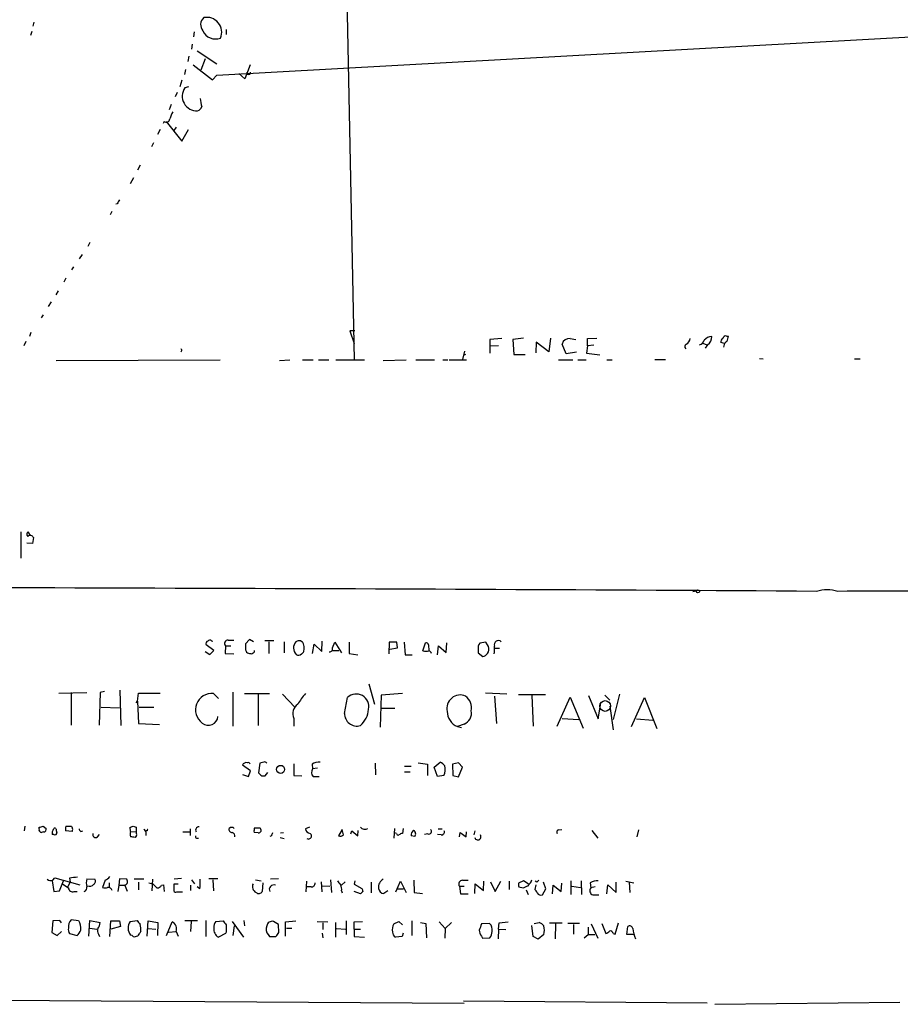
# Model space of a CAD drawing. Extents: x 0 to 741, y 12 to 883.
# Drawn here: x 311 to 458, y 14 to 178 of the extents above; entities that cross this region are included whole.
import ezdxf

# ---------------------------------------------------------------- set-up
doc = ezdxf.new("R2010")
doc.units = 0
doc.header["$MEASUREMENT"] = 0
doc.layers.add('MAIN', color=5, linetype='CONTINUOUS')

msp = doc.modelspace()

# ---------------------------------------------------------------- linework, layer by layer
at = {"layer": 'MAIN'}
for p, q in [((363.1353, 301.5826), (366.776, 121.158)), ((313.436, 177.3766), (313.2667, 176.6993)), ((313.0973, 175.8526), (312.8433, 175.1753)), ((340.106, 175.768), (340.0213, 174.9213)), ((343.916, 168.5713), (481.4993, 176.1913)), ((345.44, 176.1913), (345.44, 175.3446)), ((339.7673, 173.736), (339.6827, 172.8893)), ((340.614, 172.6353), (343.916, 170.434)), ((339.2593, 171.704), (339.09, 170.8573)), ((341.9687, 171.2806), (341.2067, 169.418)), ((338.6667, 169.5026), (338.4973, 168.656)), ((339.9367, 170.2646), (343.154, 167.8093)), ((349.4193, 170.2646), (348.5727, 167.9786)), ((338.074, 167.7246), (337.7353, 166.624)), ((343.154, 167.8093), (343.916, 168.5713)), ((348.5727, 167.9786), (347.5567, 168.8253)), ((337.312, 165.6926), (336.9733, 164.9306)), ((339.1747, 166.624), (338.582, 166.4546)), ((336.296, 163.6606), (335.9573, 162.814)), ((335.1107, 160.8666), (334.9413, 160.528)), ((335.4493, 160.8666), (338.074, 157.5646)), ((334.4333, 159.512), (334.01, 158.6653)), ((337.1427, 159.9353), (336.7193, 159.3426)), ((338.074, 157.5646), (339.1747, 159.512)), ((333.3327, 157.3106), (332.994, 156.6333)), ((331.1313, 153.5853), (330.708, 152.7386)), ((330.0307, 151.4686), (329.438, 150.4526)), ((327.3213, 147.1506), (327.0673, 147.066)), ((326.39, 145.8806), (326.136, 145.288)), ((322.7493, 140.716), (322.4107, 140.0386)), ((321.4793, 138.684), (320.9713, 138.0066)), ((320.04, 136.652), (319.7013, 136.144)), ((318.77, 134.7893), (318.4313, 134.112)), ((317.5, 132.6726), (317.0767, 131.9953)), ((316.3147, 130.81), (315.8067, 130.048)), ((314.96, 128.6933), (314.6213, 128.1853)), ((312.928, 125.73), (312.674, 125.0526)), ((366.8607, 125.984), (366.014, 125.984)), ((366.014, 125.984), (366.776, 123.8673)), ((391.3293, 124.714), (389.382, 124.5446)), ((394.97, 124.7986), (393.192, 124.5446)), ((399.4573, 124.7986), (399.2033, 122.5126)), ((402.7593, 124.714), (403.6907, 124.5446)), ((405.638, 124.714), (407.162, 124.7986)), ((405.638, 123.5286), (405.638, 124.714)), ((428.752, 125.1373), (429.0907, 125.1373)), ((312.0813, 124.206), (311.7427, 123.5286)), ((389.382, 124.5446), (389.382, 122.2586)), ((390.8213, 123.5286), (389.4667, 123.444)), ((393.192, 124.5446), (393.3613, 122.0893)), ((397.0867, 124.1213), (397.002, 122.3433)), ((399.2033, 122.5126), (397.0867, 124.1213)), ((402.082, 122.174), (401.4047, 123.7826)), ((405.638, 123.5286), (405.4687, 122.2586)), ((406.654, 123.6133), (405.638, 123.5286)), ((424.7727, 123.952), (425.5347, 123.698)), ((425.6193, 123.698), (425.196, 123.1053)), ((428.4133, 123.8673), (427.8207, 124.0366)), ((428.3287, 123.5286), (428.244, 123.2746)), ((337.9893, 122.682), (337.9047, 122.428)), ((385.1487, 122.5973), (384.81, 121.2426)), ((385.318, 122.0893), (384.8947, 121.92)), ((393.3613, 122.0893), (395.224, 122.0893)), ((403.7753, 122.428), (402.082, 122.174)), ((405.4687, 122.2586), (407.67, 122.0046)), ((434.2553, 121.412), (434.848, 121.3273)), ((450.088, 121.3273), (451.0193, 121.3273)), ((317.1613, 121.0733), (344.424, 121.158)), ((354.33, 121.0733), (356.0233, 121.158)), ((358.14, 121.158), (359.918, 121.158)), ((360.8493, 121.158), (362.5427, 121.158)), ((363.728, 121.158), (368.4693, 121.158)), ((371.602, 121.0733), (375.412, 121.158)), ((377.0207, 121.158), (380.1533, 121.158)), ((381.508, 121.158), (382.3547, 121.158)), ((382.6087, 121.158), (385.4873, 121.158)), ((400.812, 121.158), (403.1827, 121.158)), ((404.0293, 121.158), (405.384, 121.158)), ((408.8553, 121.158), (409.702, 121.158)), ((416.814, 121.2426), (418.592, 121.2426)), ((311.2347, 92.5406), (311.2347, 88.138)), ((312.8433, 91.948), (312.5047, 92.5406)), ((313.182, 90.5933), (312.2507, 90.678)), ((313.3513, 91.6093), (313.182, 90.5933)), ((423.164, 82.6346), (423.7567, 82.7193)), ((342.9847, 74.422), (343.2387, 74.3373)), ((345.7787, 74.5066), (346.71, 74.5066)), ((349.3347, 74.5913), (348.6573, 73.914)), ((350.012, 74.2526), (349.3347, 74.5913)), ((353.3987, 74.422), (351.8747, 74.422)), ((352.552, 74.2526), (352.552, 72.3053)), ((355.092, 74.2526), (355.092, 72.39)), ((357.886, 74.422), (358.14, 74.2526)), ((359.8333, 72.3053), (360.0873, 73.8293)), ((360.0873, 73.8293), (361.3573, 72.644)), ((361.3573, 72.644), (361.442, 74.3373)), ((363.1353, 73.2366), (363.5587, 74.168)), ((363.5587, 74.168), (364.6593, 72.39)), ((365.9293, 74.168), (365.9293, 72.3053)), ((372.618, 74.168), (372.5333, 72.2206)), ((373.888, 74.168), (372.618, 74.168)), ((373.9727, 73.2366), (373.888, 74.168)), ((375.0733, 74.168), (375.2427, 72.0513)), ((378.206, 72.7286), (378.6293, 74.0833)), ((382.1007, 72.4746), (382.1853, 74.0833)), ((388.7047, 74.168), (387.6887, 73.9986)), ((388.9587, 73.7446), (388.7047, 74.168)), ((341.9687, 72.644), (342.7307, 72.136)), ((343.408, 72.8133), (342.138, 73.7446)), ((342.7307, 72.136), (343.408, 72.8133)), ((345.3553, 73.5753), (345.2707, 72.3053)), ((345.2707, 72.3053), (346.71, 72.2206)), ((345.3553, 73.5753), (346.202, 73.5753)), ((350.1813, 72.5593), (350.1813, 72.8133)), ((363.1353, 72.8133), (364.236, 72.8133)), ((365.9293, 72.3053), (367.3687, 72.0513)), ((372.7027, 72.9826), (373.9727, 73.2366)), ((379.1373, 73.7446), (379.222, 72.7286)), ((380.6613, 72.0513), (380.8307, 73.5753)), ((380.8307, 73.5753), (382.1007, 72.4746)), ((387.4347, 72.9826), (387.4347, 72.39)), ((387.4347, 72.39), (388.1967, 71.7973)), ((388.9587, 72.3053), (389.128, 72.5593)), ((390.2287, 73.152), (390.9907, 73.152)), ((375.2427, 72.0513), (376.428, 72.0513)), ((369.2313, 67.2253), (370.1627, 63.8386)), ((317.5847, 65.7013), (322.2413, 65.786)), ((319.6167, 65.786), (319.6167, 60.3673)), ((324.4427, 65.786), (324.2733, 60.3673)), ((325.2047, 65.9553), (324.4427, 65.786)), ((327.7447, 66.2093), (327.914, 60.2826)), ((330.708, 64.3466), (330.8773, 65.7013)), ((330.8773, 65.7013), (334.4333, 65.7013)), ((343.3233, 65.6166), (344.17, 64.77)), ((346.5407, 65.8706), (346.5407, 60.198)), ((348.488, 65.6166), (352.6367, 65.6166)), ((374.8193, 65.6166), (371.2633, 65.3626)), ((392.176, 65.532), (388.62, 65.7013)), ((330.454, 64.0926), (330.708, 64.3466)), ((330.708, 64.3466), (330.8773, 60.6213)), ((350.774, 65.532), (350.774, 60.2826)), ((354.838, 65.532), (356.87, 63.3306)), ((365.1673, 62.3146), (365.6753, 64.9393)), ((371.2633, 65.3626), (371.094, 60.0286)), ((390.144, 65.1933), (390.4827, 60.6213)), ((394.1233, 65.4473), (398.6107, 65.4473)), ((396.3247, 65.278), (396.5787, 60.198)), ((400.558, 60.198), (402.7593, 65.024)), ((402.7593, 65.024), (404.876, 59.8593)), ((405.8073, 65.278), (407.416, 61.3833)), ((407.416, 61.3833), (407.8393, 64.008)), ((408.5167, 65.3626), (409.3633, 64.516)), ((410.972, 65.532), (409.8713, 61.2986)), ((412.9193, 60.1133), (415.1207, 64.9393)), ((415.1207, 64.9393), (417.1527, 59.7746)), ((324.612, 63.3306), (327.66, 63.246)), ((330.962, 63.3306), (333.4173, 63.3306)), ((371.2633, 63.1613), (373.5493, 63.1613)), ((409.3633, 63.5), (409.8713, 59.6053)), ((356.7007, 61.468), (356.7007, 60.198)), ((401.4047, 61.468), (404.1987, 61.2986)), ((413.766, 61.3833), (416.4753, 61.214)), ((330.8773, 60.6213), (334.3487, 60.452)), ((385.064, 60.5366), (383.9633, 60.1133)), ((383.9633, 60.1133), (384.6407, 59.944)), ((351.7053, 54.1866), (351.028, 54.0173)), ((377.444, 54.102), (378.968, 53.848)), ((380.0687, 53.34), (381.0847, 54.1866)), ((384.1327, 54.102), (383.1167, 53.848)), ((384.81, 53.34), (384.1327, 54.102)), ((349.504, 52.7473), (348.1493, 53.6786)), ((349.1653, 51.816), (349.504, 52.7473)), ((351.028, 54.0173), (350.8587, 52.4086)), ((351.9593, 51.9006), (352.3827, 52.4933)), ((356.7007, 53.9326), (356.7007, 51.9853)), ((359.7487, 53.848), (359.8333, 53.086)), ((360.68, 53.1706), (359.8333, 53.086)), ((370.2473, 54.0173), (370.332, 52.07)), ((375.158, 53.5093), (376.2587, 53.5093)), ((375.158, 52.578), (376.0893, 52.578)), ((378.968, 53.848), (378.968, 51.9853)), ((380.6613, 51.816), (380.0687, 53.34)), ((383.1167, 53.848), (383.2013, 51.9853)), ((384.1327, 51.7313), (384.81, 53.34)), ((348.1493, 52.1546), (349.1653, 51.816)), ((351.3667, 51.9006), (351.9593, 51.9006)), ((356.7007, 51.9853), (358.0553, 51.9006)), ((359.918, 51.816), (360.934, 51.816)), ((381.6773, 51.9853), (380.6613, 51.816)), ((383.2013, 51.9853), (384.1327, 51.7313)), ((311.912, 43.5186), (311.8273, 42.7566)), ((314.2827, 43.0953), (314.2827, 43.3493)), ((314.96, 43.5186), (315.468, 43.18)), ((319.786, 42.672), (318.6853, 42.7566)), ((318.77, 43.5186), (319.6167, 43.5186)), ((321.2253, 42.672), (321.564, 42.7566)), ((329.5227, 42.672), (329.438, 43.3493)), ((329.5227, 42.672), (330.454, 42.5873)), ((329.946, 43.5186), (330.454, 43.3493)), ((330.454, 43.3493), (330.454, 42.5873)), ((332.3167, 42.7566), (332.0627, 42.7566)), ((339.4287, 43.0953), (339.4287, 41.9946)), ((350.1813, 43.2646), (351.028, 43.2646)), ((359.3253, 43.3493), (358.648, 43.0953)), ((364.744, 43.0106), (364.1513, 41.91)), ((364.998, 42.0793), (364.744, 43.0106)), ((366.1833, 42.2486), (366.3527, 42.7566)), ((366.3527, 42.7566), (367.3687, 41.91)), ((367.3687, 41.91), (367.4533, 42.8413)), ((373.4647, 43.18), (373.38, 41.5713)), ((374.904, 43.18), (374.8193, 42.3333)), ((380.746, 43.0953), (381.4233, 43.0953)), ((386.842, 42.7566), (386.6727, 42.0793)), ((400.812, 42.926), (401.32, 43.0106)), ((406.3153, 42.8413), (407.3313, 41.5713)), ((414.1047, 42.926), (413.8507, 41.7406)), ((315.0447, 42.5873), (314.706, 42.5026)), ((316.738, 42.164), (316.484, 42.164)), ((324.0193, 41.7406), (324.358, 42.164)), ((330.5387, 41.9946), (330.2847, 41.656)), ((332.0627, 42.5873), (332.0627, 41.9946)), ((338.2433, 42.5873), (339.344, 42.5873)), ((340.5293, 41.5713), (340.868, 41.5713)), ((350.774, 42.418), (350.0967, 42.5026)), ((352.9753, 41.91), (352.7213, 41.8253)), ((354.4147, 41.656), (355.092, 41.4866)), ((354.4993, 42.418), (355.0073, 42.5026)), ((373.8033, 42.3333), (373.5493, 42.418)), ((376.8513, 41.8253), (376.2587, 41.91)), ((379.0527, 42.2486), (378.46, 42.164)), ((381.254, 42.0793), (380.6613, 42.164)), ((384.302, 41.7406), (384.3867, 42.5026)), ((384.3867, 42.5026), (385.4027, 41.7406)), ((385.4027, 41.7406), (385.4873, 42.5873)), ((316.484, 34.4593), (316.738, 32.6813)), ((316.5687, 34.544), (316.9073, 34.9673)), ((316.9073, 34.9673), (321.056, 33.782)), ((317.6693, 32.766), (318.3467, 34.4593)), ((319.3627, 34.8826), (319.4473, 34.29)), ((322.2413, 34.798), (323.596, 34.7133)), ((325.2893, 34.544), (324.866, 33.3586)), ((327.66, 34.798), (327.5753, 33.6973)), ((328.93, 34.7133), (327.66, 34.798)), ((329.0147, 34.3746), (328.93, 34.7133)), ((330.1153, 34.798), (331.724, 34.798)), ((333.1633, 34.7133), (333.0787, 32.766)), ((336.804, 34.798), (337.9893, 34.8826)), ((339.6827, 34.6286), (340.1907, 33.9513)), ((344.0853, 34.798), (342.5613, 34.798)), ((343.2387, 34.6286), (343.3233, 32.766)), ((350.3507, 34.6286), (351.282, 34.4593)), ((354.1607, 34.798), (352.806, 34.7133)), ((362.7967, 34.6286), (362.966, 32.512)), ((366.8607, 34.4593), (366.776, 33.8666)), ((376.682, 34.544), (376.7667, 32.512)), ((384.81, 34.544), (385.7413, 34.544)), ((394.97, 34.4593), (394.1233, 34.036)), ((395.732, 33.9513), (394.97, 34.4593)), ((396.24, 34.29), (396.3247, 34.6286)), ((402.844, 34.4593), (402.844, 32.1733)), ((404.5373, 34.4593), (404.622, 32.1733)), ((318.262, 33.8666), (319.1933, 33.274)), ((319.4473, 34.29), (319.1087, 33.4433)), ((325.9667, 34.1206), (325.9667, 33.3586)), ((327.5753, 33.6973), (327.406, 32.6813)), ((327.5753, 33.6973), (328.5913, 33.6973)), ((329.0147, 32.6813), (328.5913, 33.782)), ((330.8773, 34.2053), (330.8773, 32.9353)), ((332.5707, 34.1206), (333.248, 33.9513)), ((334.6873, 33.6973), (335.026, 33.782)), ((335.026, 33.782), (335.1107, 32.6813)), ((337.4813, 33.8666), (336.7193, 33.8666)), ((336.7193, 33.8666), (336.7193, 32.766)), ((339.5133, 33.6973), (339.5133, 32.8506)), ((341.0373, 33.1046), (340.614, 33.4433)), ((351.536, 34.1206), (351.4513, 32.6813)), ((358.8173, 34.3746), (358.7327, 32.5966)), ((359.5793, 33.4433), (358.902, 33.4433)), ((361.2727, 34.29), (361.3573, 32.5966)), ((361.442, 33.6126), (362.712, 33.528)), ((365.252, 34.29), (364.6593, 33.6973)), ((366.776, 33.8666), (368.046, 33.1893)), ((369.57, 34.2053), (369.57, 32.4273)), ((373.7187, 32.5966), (374.4807, 34.3746)), ((373.9727, 33.1046), (374.9887, 33.1046)), ((374.4807, 34.3746), (375.412, 32.512)), ((384.302, 33.528), (384.4713, 32.258)), ((384.302, 33.528), (385.064, 33.528)), ((386.842, 32.3426), (386.9267, 33.9513)), ((386.9267, 33.9513), (388.2813, 32.8506)), ((388.2813, 32.8506), (388.366, 34.3746)), ((389.4667, 34.29), (390.2287, 32.6813)), ((390.2287, 32.6813), (391.16, 34.3746)), ((392.5993, 34.3746), (392.5993, 33.02)), ((394.208, 33.4433), (394.8853, 33.274)), ((395.3933, 32.9353), (395.732, 32.1733)), ((397.002, 33.782), (396.8327, 33.02)), ((397.1713, 34.2053), (396.9173, 34.3746)), ((398.1027, 32.0886), (398.6953, 33.1046)), ((398.6953, 33.1046), (398.272, 34.2053)), ((399.796, 32.258), (399.8807, 33.6973)), ((399.8807, 33.6973), (401.2353, 32.6813)), ((401.2353, 32.6813), (401.32, 34.036)), ((403.0133, 33.528), (404.4527, 33.3586)), ((406.0613, 34.1206), (406.146, 33.274)), ((406.908, 33.4433), (406.146, 33.274)), ((408.8553, 32.258), (409.0247, 33.782)), ((409.0247, 33.782), (410.3793, 32.512)), ((410.3793, 32.512), (410.3793, 34.2053)), ((411.988, 34.3746), (413.3427, 34.1206)), ((412.5807, 34.2053), (412.6653, 32.512)), ((316.738, 32.6813), (317.6693, 32.766)), ((320.1247, 32.6813), (320.6327, 32.6813)), ((337.2273, 32.5966), (338.1587, 32.5966)), ((364.6593, 32.766), (364.744, 32.4273)), ((367.792, 32.258), (366.776, 32.6813)), ((368.2153, 32.6813), (367.792, 32.258)), ((372.364, 32.766), (371.6867, 32.3426)), ((376.7667, 32.512), (378.1213, 32.3426)), ((384.4713, 32.258), (385.7413, 32.258)), ((406.4847, 32.0886), (407.5007, 32.0886)), ((320.8867, 27.7706), (319.6167, 27.94)), ((316.5687, 27.7706), (316.3993, 25.8233)), ((317.754, 27.8553), (316.5687, 27.7706)), ((318.008, 27.432), (317.754, 27.8553)), ((322.58, 25.2306), (322.7493, 27.8553)), ((322.7493, 27.8553), (324.4427, 27.5166)), ((322.7493, 26.5853), (323.9347, 26.416)), ((326.0513, 25.146), (326.2207, 27.7706)), ((326.2207, 27.7706), (327.66, 27.7706)), ((327.8293, 26.8393), (326.2207, 26.416)), ((327.66, 27.7706), (327.8293, 26.8393)), ((329.438, 27.686), (330.6233, 27.8553)), ((332.3167, 25.2306), (332.486, 27.7706)), ((332.486, 27.7706), (334.0947, 27.5166)), ((332.486, 26.5006), (333.756, 26.416)), ((334.0947, 27.5166), (334.01, 25.3153)), ((335.534, 25.3153), (336.4653, 27.6013)), ((338.582, 27.8553), (340.6987, 27.8553)), ((339.598, 27.686), (339.5133, 25.9926)), ((342.0533, 27.8553), (342.0533, 25.146)), ((343.7467, 27.686), (344.932, 27.7706)), ((346.456, 27.686), (348.3187, 25.0613)), ((346.7947, 26.924), (346.5407, 25.3153)), ((348.4033, 27.8553), (348.488, 26.924)), ((354.1607, 27.178), (353.314, 27.686)), ((354.2453, 25.8233), (354.1607, 27.178)), ((355.346, 27.6013), (357.0393, 27.7706)), ((355.346, 25.2306), (355.346, 27.6013)), ((355.5153, 26.5853), (356.362, 26.5853)), ((360.5953, 27.686), (362.3733, 27.6013)), ((361.5267, 27.432), (361.5267, 26.3313)), ((363.6433, 27.5166), (363.6433, 25.0613)), ((363.8127, 26.5006), (365.3367, 26.416)), ((365.4213, 27.7706), (365.4213, 25.4846)), ((366.776, 27.6013), (368.1307, 27.686)), ((366.776, 26.416), (366.776, 27.6013)), ((366.776, 26.416), (367.792, 26.416)), ((366.776, 26.416), (366.776, 25.146)), ((373.38, 27.2626), (374.2267, 27.686)), ((374.2267, 27.686), (374.8193, 27.0933)), ((376.3433, 27.7706), (376.3433, 25.3153)), ((377.7827, 27.5166), (378.714, 27.3473)), ((378.714, 27.3473), (378.7987, 24.9766)), ((380.9153, 27.6013), (381.9313, 26.5006)), ((381.9313, 26.5006), (381.8467, 24.892)), ((382.9473, 27.5166), (381.9313, 26.5006)), ((389.2973, 27.3473), (387.9427, 27.2626)), ((390.8213, 26.416), (390.7367, 24.8073)), ((390.8213, 26.416), (390.906, 27.432)), ((390.8213, 26.416), (392.0067, 26.3313)), ((390.906, 27.432), (392.43, 27.6013)), ((396.5787, 25.146), (396.3247, 27.0086)), ((396.748, 27.3473), (397.5947, 27.5166)), ((399.288, 27.432), (401.4047, 27.432)), ((400.304, 27.2626), (400.2193, 24.8073)), ((404.2833, 27.3473), (402.336, 27.3473)), ((403.2673, 27.178), (403.2673, 25.5693)), ((405.7227, 26.7546), (405.7227, 25.4846)), ((406.2307, 27.2626), (407.3313, 24.892)), ((408.0087, 27.3473), (408.686, 25.654)), ((410.21, 25.5693), (410.8027, 27.432)), ((412.1573, 25.4846), (412.3267, 26.8393)), ((316.3993, 25.8233), (317.3307, 25.3153)), ((317.3307, 25.3153), (318.008, 25.9926)), ((319.3627, 25.654), (320.6327, 25.3153)), ((324.1887, 25.5693), (324.358, 25.146)), ((329.7767, 25.3153), (329.5227, 25.4)), ((331.216, 26.0773), (331.0467, 25.7386)), ((335.8727, 25.908), (337.1427, 25.9926)), ((337.1427, 25.9926), (337.4813, 25.2306)), ((345.3553, 25.654), (344.17, 25.0613)), ((345.44, 25.908), (345.3553, 25.654)), ((352.4673, 25.4846), (352.6367, 25.146)), ((352.6367, 25.146), (353.7373, 25.146)), ((361.442, 25.7386), (361.5267, 24.9766)), ((366.776, 25.146), (368.4693, 25.0613)), ((374.7347, 25.146), (373.634, 25.0613)), ((374.904, 25.7386), (374.7347, 25.146)), ((387.9427, 25.2306), (388.112, 24.892)), ((388.112, 24.892), (389.382, 24.9766)), ((397.4253, 24.7226), (396.5787, 25.146)), ((398.3567, 25.4846), (397.4253, 24.7226)), ((405.0453, 24.9766), (405.7227, 25.4846)), ((405.7227, 25.4846), (406.8233, 25.4846)), ((409.8713, 25.654), (410.21, 25.5693)), ((413.258, 25.4846), (412.1573, 25.4846)), ((297.6033, 14.6473), (385.064, 14.0546)), ((384.9793, 14.478), (425.5347, 14.1393)), ((426.8047, 13.8853), (457.6233, 14.224))]:
    msp.add_line(p, q, dxfattribs=at)
for centre, radius in [((424.0106, 82.6347), 0.2677), ((354.512, 52.9988), 0.6695)]:
    msp.add_circle(centre, radius, dxfattribs=at)
at = {"layer": 'MAIN', "color": 5}
msp.add_circle((408.5589, 63.5423), 0.8988, dxfattribs=at)
at = {"layer": 'MAIN'}
for centre, radius, start, end in [((342.8308, 176.9455), 1.6338, 133.090187, 218.106603), ((342.2184, 175.7083), 2.4819, 337.337339, 101.709247), ((343.6645, 176.9385), 2.3438, 205.288038, 291.1114), ((349.2076, 168.9735), 0.3147, 160.349851, 19.644027), ((340.533, 165.0455), 2.4066, 144.161489, 273.948053), ((346.1794, 164.9238), 5.0634, 182.798326, 198.442105), ((632.5996, 34.8918), 322.3708, 156.686223, 156.915422), ((340.4023, 163.6182), 1.0177, 286.932197, 343.080214), ((335.4751, 161.301), 0.567, 230.008119, 358.888385), ((496.8505, 62.8094), 189.3504, 153.320371, 153.54954), ((402.5921, 123.5065), 1.2191, 82.116503, 166.909917), ((421.4701, 124.9261), 1.2882, 297.418397, 350.523054), ((426.3965, 123.1815), 1.8737, 93.053127, 136.974487), ((424.7728, 124.968), 1.5262, 303.684862, 3.17754), ((428.4982, 124.1213), 0.6828, 119.760495, 187.126057), ((428.6202, 124.6952), 0.4613, 73.399492, 177.664214), ((426.8338, 125.2525), 2.2598, 332.413275, 357.077961), ((337.947, 122.809), 0.1339, 288.421413, 108.421413), ((422.2529, 123.3758), 0.4487, 114.989129, 232.333315), ((424.1377, 124.587), 0.898, 278.130102, 351.869898), ((429.1391, 123.45), 0.8142, 111.801409, 174.460259), ((312.6942, 92.1338), 0.4488, 114.977557, 232.333315), ((312.8275, 91.3738), 0.5744, 24.20864, 135.190444), ((223.6703, -35633.1114), 35716.424, 89.64696829, 89.98964707), ((445.516, 76.5536), 6.3356, 73.701813, 106.298187), ((453.7297, -368.6466), 451.3271, 87.634816, 90.817037), ((342.4626, 73.9563), 0.3875, 100.497939, 213.11188), ((342.7269, 74.1101), 0.4047, 50.42467, 145.846581), ((345.7313, 73.9663), 0.5425, 84.986332, 226.120374), ((560.3071, 73.4906), 211.6502, 179.885381, 180.114592), ((358.2196, 73.2398), 1.5552, 139.367538, 225.213614), ((357.9282, 72.0106), 2.4118, 91.002586, 111.627155), ((356.5194, 73.1723), 1.9477, 344.261096, 33.68762), ((378.6971, 73.6347), 0.4537, 14.017867, 98.594459), ((388.5438, 73.2451), 1.1397, 138.61403, 193.315649), ((390.7745, 73.7558), 0.684, 46.575681, 202.812526), ((349.6311, 73.1309), 0.9759, 183.736746, 229.396795), ((391.6787, 241.6066), 174.5167, 255.843185, 256.0724), ((265.26, 199.3784), 152.6261, 303.578069, 303.807272), ((357.5001, 72.6516), 0.6381, 233.891439, 317.514924), ((357.6741, 72.9404), 0.7785, 292.394546, 337.621867), ((362.6757, 73.0521), 0.4952, 264.390726, 21.872304), ((378.714, 74.8675), 2.1984, 256.639496, 283.360504), ((378.9259, 72.0092), 0.778, 22.371722, 67.628278), ((388.1542, 72.6866), 0.8903, 272.736106, 334.640967), ((388.006, 73.0038), 1.2068, 338.388136, 37.867905), ((385.0234, 73.1943), 5.1292, 349.056798, 3.311688), ((343.0647, 62.9062), 2.7228, 84.549892, 233.907029), ((366.2009, 58.8791), 10.1213, 138.265715, 150.658929), ((367.1313, 63.467), 2.0707, 346.738249, 134.681074), ((384.427, 63.1637), 2.2166, 66.298393, 193.312749), ((383.8894, 63.2472), 2.4142, 347.823857, 53.71822), ((358.5207, 62.2301), 1.9731, 125.390498, 202.720829), ((367.2367, 62.2765), 2.0698, 178.945239, 285.562489), ((365.2947, 63.2246), 3.859, 310.326073, 356.544435), ((384.9771, 62.6236), 2.7073, 179.371425, 248.00838), ((384.3769, 62.3263), 1.9171, 291.002749, 12.400764), ((342.4773, 61.9615), 1.6154, 231.002311, 354.497627), ((348.8055, 53.4247), 0.7036, 74.290627, 158.847314), ((349.0988, 53.7935), 0.3252, 9.650652, 108.429377), ((351.8747, 53.8481), 0.3785, 26.551512, 116.585359), ((360.9845, 51.783), 2.4065, 87.170409, 120.898427), ((380.2795, 52.365), 1.9916, 38.103582, 66.153182), ((360.7115, 52.5067), 1.0521, 146.58937, 221.037856), ((379.7883, 52.9975), 2.1431, 331.815855, 16.160964), ((478.1376, 179.1795), 179.6407, 224.885431, 225.114569), ((314.7166, 42.9577), 0.4552, 162.404942, 268.665732), ((272.2919, 212.7766), 174.5533, 283.919686, 284.148845), ((315.0785, 43.0107), 0.4247, 265.43576, 23.492649), ((317.8395, 42.3332), 1.366, 150.270726, 187.115132), ((316.9497, 42.8837), 0.3224, 66.799076, 156.82241), ((486.5053, 85.1648), 174.5531, 193.917671, 194.146862), ((320.2535, 42.968), 1.5824, 159.637627, 187.677432), ((319.2973, 43.0145), 0.5968, 324.975732, 57.641471), ((321.5222, 43.138), 0.5526, 184.432108, 237.497791), ((330.7498, 42.2063), 1.3125, 159.217612, 200.782388), ((287.3695, 170.4264), 133.8594, 288.316974, 288.54617), ((458.9048, 127.5239), 152.6537, 213.578079, 213.807241), ((332.4859, 42.8413), 0.1893, 116.551512, 206.592135), ((340.903, 42.8881), 0.5482, 84.798001, 213.278438), ((346.4077, 42.9955), 0.4953, 158.132005, 275.59663), ((346.3713, 42.7209), 0.6245, 47.316538, 132.676717), ((351.6631, 42.7144), 1.5807, 159.629778, 187.700518), ((350.8265, 42.8637), 0.4487, 263.281959, 63.315024), ((359.537, 43.2223), 0.898, 188.130102, 261.869898), ((368.5208, 43.9683), 0.9562, 220.342622, 304.471182), ((377.1221, 42.0794), 0.8799, 120.012228, 191.100489), ((376.3249, 42.2597), 0.6825, 320.469598, 58.450247), ((379.195, 42.6681), 0.443, 251.262378, 50.633246), ((381.3024, 42.5721), 0.4952, 264.390726, 21.872304), ((400.8826, 42.545), 0.3875, 100.497939, 213.11188), ((316.9497, 42.3968), 0.3146, 227.717737, 19.650149), ((323.723, 42.1459), 0.502, 158.0799, 306.169172), ((329.6921, 39.792), 1.9559, 72.363579, 94.968472), ((329.6065, 42.1638), 0.9474, 349.712463, 26.551528), ((340.5293, 41.783), 0.2116, 143.124688, 270), ((346.2685, 41.8999), 0.6312, 345.382563, 72.719079), ((480.0599, -0.186), 133.8752, 161.443679, 161.672862), ((359.1752, 41.8984), 0.4942, 236.438557, 61.635646), ((364.4054, 42.8411), 0.9651, 254.735509, 307.879149), ((374.0996, 42.3474), 0.2967, 182.724474, 295.364546), ((374.8787, 41.3763), 0.9588, 93.551733, 132.844497), ((387.3531, 41.7676), 0.5232, 192.317354, 36.567641), ((316.2299, 35.327), 0.8531, 226.002087, 293.397882), ((362.39, -303.6824), 341.2882, 97.013555, 97.242738), ((324.9502, 34.1206), 2.7923, 165.960273, 194.037737), ((323.1073, 34.3707), 0.5968, 302.358529, 35.03213), ((324.4853, 36.364), 1.9897, 293.83384, 321.91135), ((333.8407, 34.2901), 7.2936, 350.645644, 3.326374), ((533.5449, 161.1085), 211.6403, 216.756633, 216.985837), ((372.2975, 33.4131), 1.4746, 118.143115, 188.729619), ((384.81, 33.909), 0.635, 90, 216.869898), ((482.0156, -50.3003), 119.7487, 134.885409, 135.114591), ((407.2977, 32.0539), 2.4083, 87.184404, 120.889907), ((319.8566, 33.2881), 0.6634, 181.217773, 293.837087), ((321.6305, 33.284), 0.6312, 287.280921, 14.617437), ((322.707, 34.4736), 0.9415, 246.130193, 319.855483), ((325.2894, 34.3756), 1.1016, 247.396939, 292.59826), ((325.7913, 32.651), 0.712, 16.281451, 96.338414), ((328.5808, 34.2371), 0.4552, 271.321685, 17.583059), ((502.9115, 202.9375), 239.462, 224.885409, 225.114592), ((333.9888, 34.0571), 0.7857, 265.364144, 332.746833), ((350.8539, 33.469), 1.0445, 152.502794, 246.375019), ((353.3564, 33.034), 0.7265, 65.929404, 209.045412), ((359.664, 34.036), 0.5987, 261.867191, 8.123335), ((363.3049, 33.0624), 1.3865, 347.655866, 31.266381), ((495.123, 75.2578), 133.8593, 198.316987, 198.546184), ((371.7078, 33.2104), 0.8681, 181.392836, 268.607164), ((395.0555, 33.8668), 0.9474, 169.712462, 206.551529), ((310.6673, 245.0967), 227.9507, 291.682137, 291.911343), ((226.636, 160.9513), 211.6804, 323.018218, 323.247401), ((396.1548, 32.0883), 1.1522, 17.110772, 53.960562), ((406.7895, 32.8168), 0.7894, 144.606606, 247.287456), ((337.058, 32.9354), 0.3787, 206.571817, 296.551521), ((350.8832, 32.9575), 0.6317, 224.846083, 334.071813), ((397.9053, 32.8227), 0.7602, 211.339889, 285.050853), ((320.7112, 26.8544), 1.5416, 135.233902, 190.053194), ((320.2094, 26.2891), 1.0584, 163.74824, 216.873146), ((318.7541, 27.1648), 2.6362, 315.447218, 339.616929), ((319.3416, 26.6277), 1.9219, 348.562609, 36.490082), ((324.9613, 26.1091), 0.9425, 155.455419, 214.941222), ((323.0664, 27.4109), 1.3804, 318.739101, 4.391702), ((331.0937, 26.6028), 1.9786, 146.806293, 217.438643), ((500.1622, 154.4865), 211.6103, 216.756617, 216.985854), ((327.8714, 26.3735), 3.3577, 354.939051, 13.862835), ((335.8464, 26.3937), 1.357, 342.806933, 62.864672), ((344.8616, 26.3596), 1.471, 171.174179, 241.955924), ((344.8231, 26.7523), 1.4249, 139.0607, 186.730509), ((514.5269, 154.4438), 211.6803, 216.756654, 216.985815), ((641.7398, 26.5006), 296.3004, 179.885389, 180.114592), ((353.3513, 26.3827), 1.2602, 154.56148, 225.453316), ((353.1101, 26.8046), 0.9047, 76.974528, 172.416238), ((375.0595, 26.2466), 1.9629, 148.828497, 189.933074), ((388.9791, 26.1406), 1.3792, 175.592055, 221.284406), ((641.7806, -57.9228), 267.7503, 161.448775, 161.677951), ((388.4669, 26.3443), 1.3022, 344.330806, 50.37809), ((396.7895, 25.695), 1.9916, 38.103582, 66.153182), ((395.4338, 26.2043), 3.0102, 346.16734, 13.83266), ((412.6554, 26.4334), 0.5223, 7.393095, 129.000738), ((420.3742, 27.4016), 7.257, 187.131969, 200.94591), ((330.2121, 25.7626), 0.6243, 225.772379, 301.546171), ((330.4537, 25.8236), 0.5991, 278.157154, 351.842846), ((184.6503, 152.4966), 211.6804, 323.014179, 323.24334), ((374.227, 25.9928), 1.1042, 184.404277, 237.518859), ((388.3444, 25.8869), 1.3803, 318.739101, 4.391702), ((408.348, 26.7539), 1.1507, 287.082228, 323.98361), ((409.4104, 25.6352), 0.4613, 2.335786, 106.588605)]:
    msp.add_arc(centre, radius, start, end, dxfattribs=at)

doc.saveas('drawing.dxf')
